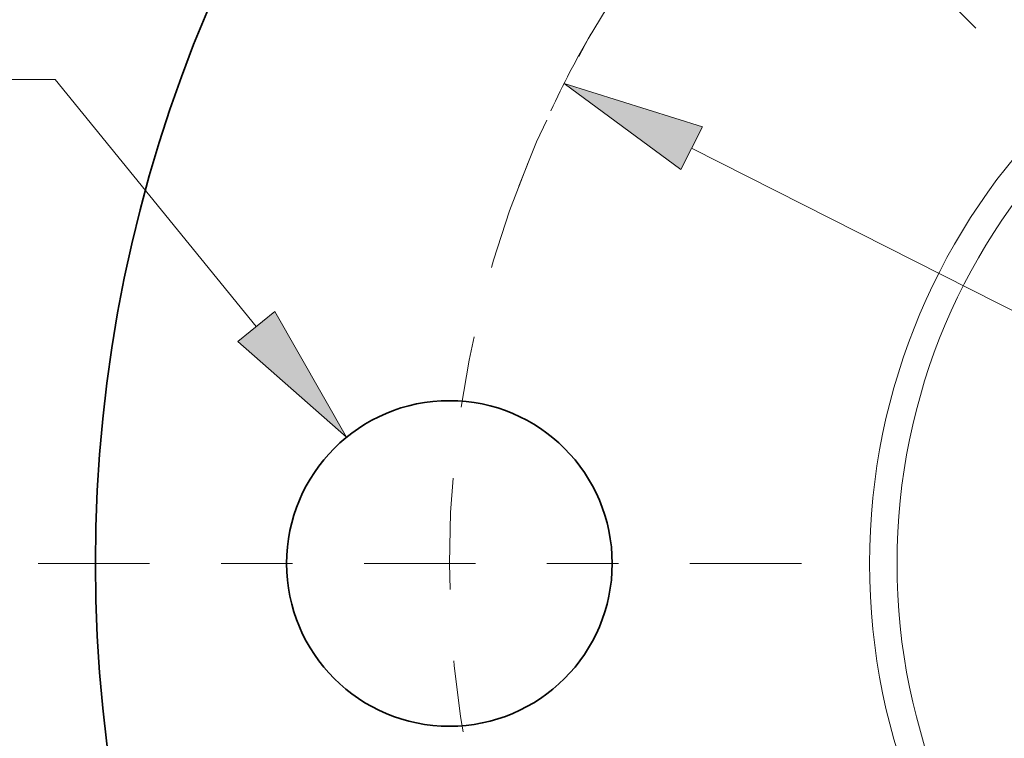
# Model space of a CAD drawing. Extents: x 0 to 10.8, y 0 to 8.3.
# Drawn here: x 1.4 to 2.8, y 5.8 to 6.8 of the extents above; entities that cross this region are included whole.
import ezdxf
from ezdxf.enums import TextEntityAlignment as Align

# ---------------------------------------------------------------- set-up
doc = ezdxf.new("R2010")
doc.units = 0
doc.header["$MEASUREMENT"] = 0
doc.linetypes.add('DASHDOT', pattern=[18.5, 12, -3, 0.5, -3])
doc.layers.get('0').update_dxf_attribs({"lineweight": 13})
doc.styles.get("Standard").update_dxf_attribs({"font": 'isocp.shx'})

# ---------------------------------------------------------------- blocks, each defined once
blk = doc.blocks.new('BLOCK9')
at = {"color": 7, "lineweight": 13, "ltscale": 0.012879}
blk.add_line((-6.1714, 2.0513), (-6.6866, 2.0513), dxfattribs=at)
at = {"color": 7, "lineweight": 13, "ltscale": 0.03937}
blk.add_line((-5.3187, 1.0047), (-6.1714, 2.0513), dxfattribs=at)
blk.add_lwpolyline([(-5.397, 0.9409), (-4.9359, 0.5349), (-5.2404, 1.0686)], close=True, dxfattribs=at)
blk.add_solid([(-5.397, 0.9409), (-4.9359, 0.5349), (-5.397, 0.9409), (-5.2404, 1.0686)], dxfattribs=at)
for s, height, p, p2 in [('%%c', 0.29826, (-8.5033, 1.9022), (-8.205, 1.9022)), ('"', 0.2983, (-7.1477, 1.9022), (-6.929, 1.9022)), ('1.38', 0.29826, (-7.902, 1.9022), (-7.1477, 1.9022))]:
    blk.add_text(s, height=height, dxfattribs=at).set_placement(p, p2, align=Align.FIT)
blk = doc.blocks.new('BLOCK10')
at = {"color": 7, "lineweight": 13, "ltscale": 0.03937}
blk.add_line((-3.4733, 1.7603), (3.4733, -1.7603), dxfattribs=at)
blk.add_lwpolyline([(-3.4277, 1.8504), (-4.0139, 2.0343), (-3.519, 1.6702)], close=True, dxfattribs=at)
blk.add_arc((0, 0), 4.5, 150.0857, 154.7659, dxfattribs=at)
blk.add_solid([(-3.4277, 1.8504), (-4.0139, 2.0343), (-3.4277, 1.8504), (-3.519, 1.6702)], dxfattribs=at)
blk = doc.blocks.new('BLOCK11')
at = {"color": 7, "linetype": 'DASHDOT', "lineweight": 13, "ltscale": 0.03937}
blk.add_line((-6.2433, 0), (-2.7567, 0), dxfattribs=at)
blk.add_arc((0, 0), 4.5, 157.8039, 202.1961, dxfattribs=at)
blk = doc.blocks.new('BLOCK12')
at = {"color": 7, "linetype": 'DASHDOT', "lineweight": 13, "ltscale": 0.03937}
blk.add_line((-4.5561, 4.5561), (-1.8079, 1.8079), dxfattribs=at)
blk.add_arc((0, 0), 4.5, 110.258, 159.742, dxfattribs=at)

msp = doc.modelspace()

# ---------------------------------------------------------------- linework, layer by layer
at = {"color": 7, "lineweight": 35, "ltscale": 0.03937}
for centre, radius in [((3.5263, 6.048), 1.98), ((2.0413, 6.048), 0.2277)]:
    msp.add_circle(centre, radius, dxfattribs=at)
at = {"color": 7, "lineweight": 13, "ltscale": 0.03937}
for radius in [0.8974, 0.8589]:
    msp.add_circle((3.5263, 6.048), radius, dxfattribs=at)

# ---------------------------------------------------------------- block references
at = {"lineweight": 0, "xscale": 0.33, "yscale": 0.33, "zscale": 0.33}
for name in ['BLOCK12', 'BLOCK9', 'BLOCK10', 'BLOCK11']:
    msp.add_blockref(name, (3.5263, 6.048), dxfattribs=at)

doc.saveas('drawing.dxf')
